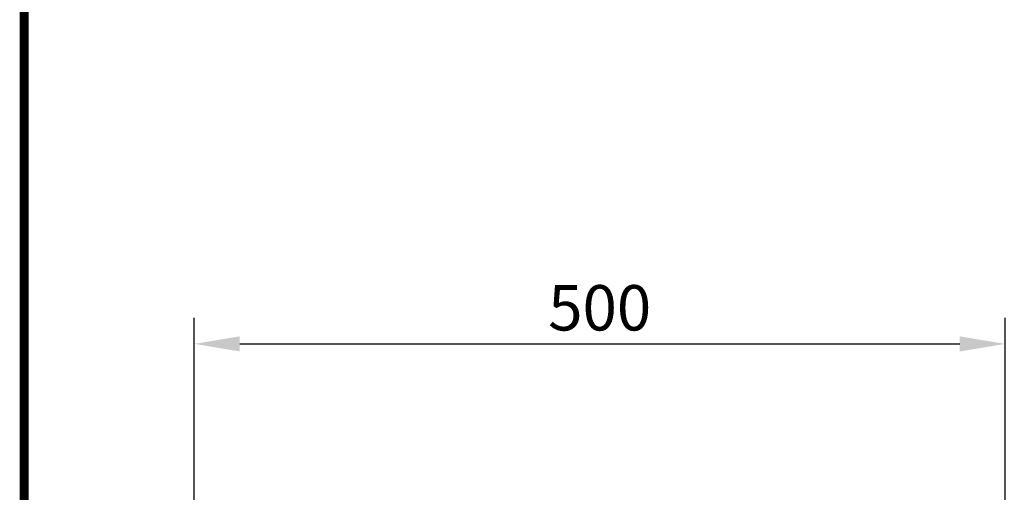
# Model space of a CAD drawing. Units: millimetres. Extents: x -13844 to -1815, y -47821 to -45350.
# Drawn here: x -13844 to -13236, y -46323 to -46031 of the extents above; entities that cross this region are included whole.
import ezdxf

# ---------------------------------------------------------------- set-up
doc = ezdxf.new("R2010")
doc.units = ezdxf.units.MM
doc.linetypes.add('AUSGEZOGEN', pattern=[0])
doc.layers.add('BEMASS', color=3, linetype='Continuous')
doc.layers.add('KOPF', color=12, linetype='AUSGEZOGEN')
doc.styles.add('BEMSTIL', font='arial.ttf')
doc.dimstyles.new('BEMASS', dxfattribs={"dimscale": 10, "dimtxt": 3.5, "dimasz": 3.5, "dimexe": 2, "dimexo": 0, "dimgap": 1, "dimtad": 1, "dimdec": 0, "dimtxsty": 'BEMSTIL', "dimcen": 3, "dimclrd": 3, "dimclre": 3, "dimclrt": 4, "dimadec": 0, "dimazin": 0, "dimtfac": 0.875, "dimtdec": 0, "dimtmove": 0, "dimatfit": 0, "dimfxl": 1, "dimtolj": 1, "dimlwd": 25, "dimlwe": 25, "dimarcsym": 0})

# ---------------------------------------------------------------- blocks, each defined once
blk = doc.blocks.new('*D411')
at = {"layer": 'BEMASS', "color": 3, "lineweight": 25, "transparency": 16777216}
for p, q in [((-13735.86, -46329.05), (-13735.86, -46215.18)), ((-13235.36, -46329.55), (-13235.36, -46215.18)), ((-13707.86, -46231.18), (-13263.36, -46231.18))]:
    blk.add_line(p, q, dxfattribs=at)
at = {"layer": 'BEMASS', "color": 3, "transparency": 16777216}
for points in [[(-13707.86, -46226.51), (-13707.86, -46235.84), (-13735.86, -46231.18)], [(-13263.36, -46226.51), (-13263.36, -46235.84), (-13235.36, -46231.18)]]:
    blk.add_solid(points, dxfattribs=at)
at = {"layer": 'Defpoints', "color": 0, "transparency": 16777216}
for p in [(-13235.36, -46231.18), (-13735.86, -46329.05), (-13235.36, -46329.55)]:
    blk.add_point(p, dxfattribs=at)
at = {"layer": 'BEMASS', "color": 4, "transparency": 16777216, "insert": (-13485.61, -46208.88), "char_height": 28, "attachment_point": 5, "style": 'BEMSTIL'}
blk.add_mtext('\\A1;500', dxfattribs=at)
blk = doc.blocks.new('RA_A4_AM')
at = {"layer": 'KOPF', "const_width": 0.7}
blk.add_lwpolyline([(207.311, 3), (13, 3), (13, 44), (13, 296), (207.3, 296), (207.3, 44), (207.3, 3)], dxfattribs=at)

msp = doc.modelspace()

# ---------------------------------------------------------------- block references
at = {"color": 0, "xscale": 8, "yscale": 8, "zscale": 8}
msp.add_blockref('RA_A4_AM', (-13944.87, -47774.98), dxfattribs=at)

# ---------------------------------------------------------------- dimensions: what is measured, and where the dimension line sits
at = {"layer": 'BEMASS'}
dim = msp.add_linear_dim(base=(-13235.36, -46231.18), p1=(-13735.86, -46329.05), p2=(-13235.36, -46329.55), text='500', dimstyle='BEMASS', override={"dimscale": 8}, dxfattribs=at)
dim.commit()
dim.dimension.update_dxf_attribs({"geometry": '*D411', "text_midpoint": (-13485.61, -46208.88)})

doc.saveas('drawing.dxf')
